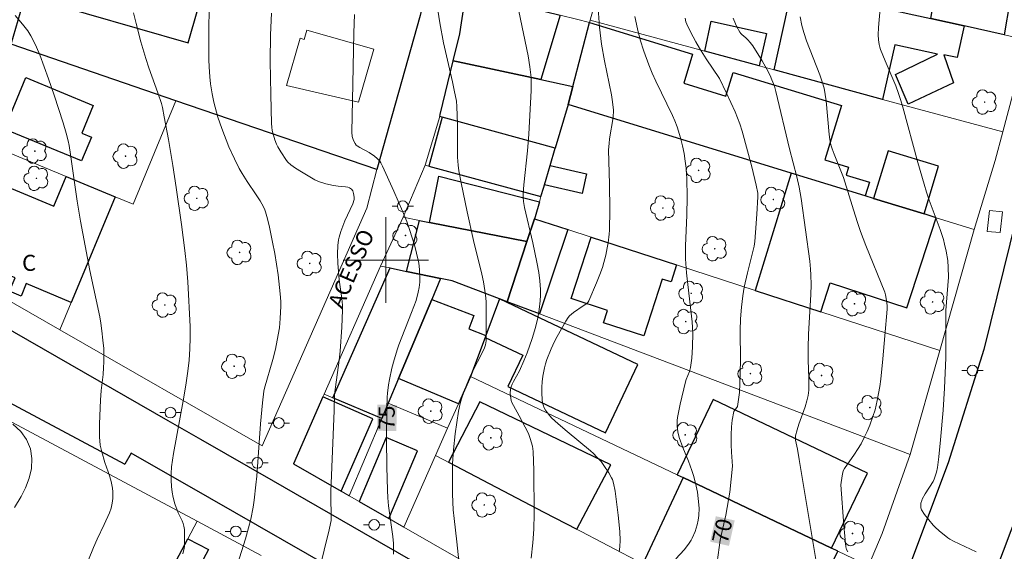
# Model space of a CAD drawing. Units: metres. Extents: x 285515 to 286031, y 1676009 to 1676573.
# Drawn here: x 285566 to 285658, y 1676373 to 1676422 of the extents above; entities that cross this region are included whole.
import ezdxf
from ezdxf.enums import TextEntityAlignment as Align

# ---------------------------------------------------------------- set-up
doc = ezdxf.new("R2010")
doc.units = ezdxf.units.M
doc.header["$MEASUREMENT"] = 0
for name, color, linetype, lineweight, true_color in [('Arvores_Isoladas', 7, 'Continuous', 18, 0x00ff33), ('Curvas_Intermediarias', 7, 'Continuous', 9, 0x783c14), ('Curvas_Mestras', 7, 'Continuous', 20, 0x783c14), ('Topon_Curvas_Mestras', 7, 'Continuous', 9, 0x783c14)]:
    doc.layers.add(name, color=color, linetype=linetype, lineweight=lineweight, true_color=true_color)
for name, color, linetype, lineweight in [('Cerca', 8, 'Cerca', 20), ('Edificacoes', 7, 'Continuous', 30), ('Edificacoes_Vazios', 7, 'Continuous', 15), ('Malha_Coordenadas', 7, 'Continuous', 15), ('Muro_Grade', 8, 'Continuous', 20), ('Parada_Onibus', 231, 'Continuous', 18), ('Pavimentacao_Asfaltica_Mfio', 10, 'Continuous', 30), ('Poste', 7, 'Continuous', 9), ('Topon_Curvas_Mestras_Masc', 255, 'Continuous', 9), ('Topon_de_Vias', 7, 'Continuous', 9), ('Topon_Fundacao_Const_Ruinas', 7, 'Continuous', 9)]:
    doc.layers.add(name, color=color, linetype=linetype, lineweight=lineweight)
doc.styles.add('Arial', font='arial.ttf', dxfattribs={"height": 1.5})
doc.styles.get("Standard").update_dxf_attribs({"font": 'arial.ttf'})
doc.linetypes.add('Cerca', pattern='A,10,0,["X",Standard,S=1,R=0,X=0,Y=-0.5],0.1', length=10.1)

# ---------------------------------------------------------------- blocks, each defined once
blk = doc.blocks.new('Arvore')
at = {"layer": 'Arvores_Isoladas'}
blk.add_lwpolyline([(-0.718, 0.493, 0.872324), (-0.722, -0.551, 0.862983), (0.284, -0.827, 0.900105), (0.89, 0.029, 0.863155), (0.262, 0.861, 0.882486)], format="xyb", close=True, dxfattribs=at)
blk.add_circle((0, 0), 0.0286, dxfattribs=at)
blk = doc.blocks.new('Poste')
at = {"layer": 'Poste'}
for points in [[(-0.5, 0), (-1, 0)], [(0.5, 0), (1, 0)]]:
    blk.add_lwpolyline(points, dxfattribs=at)
blk.add_lwpolyline([(0, 0.5, 1), (0, -0.5, 1)], format="xyb", close=True, dxfattribs=at)

msp = doc.modelspace()

# ---------------------------------------------------------------- linework, layer by layer
at = {"layer": 'Cerca', "flags": 128}
for points in [[(285533.975, 1676373.072), (285542.091, 1676383.744), (285549.105, 1676393.337), (285582.357, 1676375.594)], [(285582.357, 1676375.594), (285588.34, 1676372.401)]]:
    msp.add_lwpolyline(points, dxfattribs=at)
at = {"layer": 'Curvas_Intermediarias', "flags": 128}
for points, elevation in [([(285583.475, 1676426.336), (285583.453, 1676418.705), (285583.468, 1676418.065), (285583.526, 1676417.108), (285583.598, 1676416.474), (285583.754, 1676415.529), (285583.918, 1676414.746), (285584.298, 1676413.356), (285584.654, 1676412.294), (285585.331, 1676410.565), (285585.836, 1676409.454), (285586.279, 1676408.564), (285586.568, 1676408.075), (285587.025, 1676407.355), (285587.888, 1676406.089), (285588.234, 1676405.547), (285588.545, 1676404.988), (285588.682, 1676404.7), (285588.757, 1676404.502), (285588.933, 1676403.84), (285589.105, 1676403.084), (285589.407, 1676401.686), (285589.617, 1676400.61), (285589.923, 1676398.625), (285590.121, 1676396.834), (285590.173, 1676396.117), (285590.177, 1676395.685), (285590.126, 1676394.532), (285590.04, 1676393.672), (285589.852, 1676392.53), (285589.676, 1676391.681), (285589.426, 1676390.7), (285588.658, 1676388.031), (285588.59, 1676387.749), (285588.471, 1676386.656), (285588.29, 1676384.696), (285587.931, 1676379.8), (285587.85, 1676379.004), (285587.674, 1676377.556), (285587.579, 1676376.906), (285587.36, 1676375.792), (285587.171, 1676374.983), (285586.889, 1676373.963), (285584.689, 1676367.042)], 77), ([(285619.822, 1676423.939), (285619.991, 1676421.768), (285620.175, 1676420.185), (285620.448, 1676418.615), (285621.113, 1676415.439), (285621.217, 1676414.774), (285621.292, 1676413.993), (285621.258, 1676413.325), (285620.928, 1676411.326), (285620.878, 1676410.891), (285620.835, 1676410.307), (285620.928, 1676407.077), (285620.958, 1676404.707), (285620.923, 1676402.778), (285620.896, 1676402.425), (285620.792, 1676401.607), (285620.719, 1676401.141), (285620.576, 1676400.449), (285620.398, 1676399.764), (285620.259, 1676399.314), (285620.02, 1676398.649), (285619.714, 1676397.879), (285618.99, 1676396.181), (285618.886, 1676396.032), (285618.802, 1676395.947), (285618.45, 1676395.725), (285617.555, 1676395.104), (285617.184, 1676394.778), (285617.054, 1676394.627), (285616.832, 1676394.289), (285616.026, 1676392.853), (285615.79, 1676392.394), (285615.465, 1676391.691), (285615.068, 1676390.712), (285614.94, 1676390.309), (285614.849, 1676389.917), (285614.699, 1676389.143), (285614.631, 1676388.623), (285614.597, 1676388.113), (285614.59, 1676387.6), (285614.623, 1676386.946), (285614.665, 1676386.656), (285614.737, 1676386.375), (285614.788, 1676386.242), (285614.932, 1676385.968), (285615.21, 1676385.587), (285615.508, 1676385.268), (285616.129, 1676384.692), (285616.972, 1676383.969), (285619.143, 1676382.17), (285619.42, 1676381.922), (285619.749, 1676381.594), (285620.129, 1676381.188), (285620.405, 1676380.82), (285620.862, 1676380.127), (285621.123, 1676379.644), (285621.19, 1676379.488), (285621.292, 1676379.161), (285621.445, 1676378.398), (285621.735, 1676376.175), (285621.839, 1676375.249), (285621.887, 1676374.619), (285621.909, 1676373.833), (285621.888, 1676373.206), (285621.84, 1676372.737)], 72), ([(285570.975, 1676369.002), (285572.66, 1676373.146), (285573.013, 1676373.936), (285573.663, 1676375.303), (285574.145, 1676376.379), (285574.3, 1676376.83), (285574.398, 1676377.278), (285574.458, 1676377.735), (285574.481, 1676378.193), (285574.476, 1676378.353), (285574.433, 1676378.674), (285574.3, 1676379.299), (285574.186, 1676379.735), (285574.038, 1676380.198), (285573.716, 1676381.075), (285573.432, 1676382.07), (285573.29, 1676382.699), (285573.222, 1676383.471), (285573.206, 1676383.99), (285573.216, 1676384.71), (285573.303, 1676386.91), (285573.377, 1676387.8), (285573.555, 1676389.322), (285573.606, 1676389.957), (285573.626, 1676390.465), (285573.631, 1676391.227), (285573.613, 1676391.725), (285573.543, 1676392.513), (285573.441, 1676393.388), (285573.342, 1676394.116), (285573.24, 1676394.694), (285572.311, 1676399.033), (285571.445, 1676403.626), (285571.129, 1676405.516), (285570.504, 1676409.871), (285570.379, 1676410.693), (285570.296, 1676411.136), (285570.116, 1676411.864), (285569.82, 1676412.832), (285568.971, 1676415.405), (285568.444, 1676416.938), (285567.623, 1676419.188), (285567.337, 1676419.906), (285566.995, 1676420.623), (285566.797, 1676420.965), (285566.504, 1676421.405), (285566.027, 1676422.039), (285565.331, 1676422.857)], 79), ([(285581.019, 1676372.556), (285581.145, 1676373.079), (285581.161, 1676373.208), (285581.174, 1676374.538), (285581.154, 1676374.834), (285581.109, 1676375.124), (285581.038, 1676375.382), (285580.939, 1676375.634), (285580.581, 1676376.377), (285580.476, 1676376.63), (285580.278, 1676377.223), (285580.115, 1676377.828), (285580.016, 1676378.328), (285579.954, 1676378.835), (285579.919, 1676379.448), (285579.915, 1676380.063), (285579.962, 1676380.681), (285580.133, 1676381.934), (285581.053, 1676386.85), (285581.297, 1676388.325), (285581.476, 1676389.62), (285581.592, 1676390.66), (285581.675, 1676391.702), (285581.706, 1676392.745), (285581.701, 1676393.79), (285581.482, 1676397.975), (285581.343, 1676399.527), (285581.195, 1676400.904), (285580.888, 1676403.31), (285580.395, 1676406.784), (285580.077, 1676408.846), (285579.66, 1676411.263), (285579.28, 1676413.371), (285579.106, 1676414.254), (285579.016, 1676414.616), (285578.69, 1676415.621), (285577.836, 1676417.964), (285577.55, 1676418.826), (285577.09, 1676420.394), (285576.647, 1676422.089), (285576.404, 1676423.085)], 78), ([(285593.781, 1676370.994), (285594.689, 1676374.8), (285594.84, 1676375.378), (285594.882, 1676375.67), (285594.887, 1676376.404), (285594.844, 1676377.51), (285594.842, 1676378.374), (285595.17, 1676385.93), (285595.211, 1676387.431), (285595.627, 1676390.645), (285595.721, 1676391.499), (285595.876, 1676393.728), (285595.947, 1676395.321), (285595.94, 1676395.795), (285595.899, 1676396.424), (285595.65, 1676398.147), (285595.51, 1676399.695), (285595.483, 1676400.578), (285595.509, 1676401.374), (285595.577, 1676401.897), (285595.633, 1676402.154), (285595.782, 1676402.663), (285596.17, 1676403.677), (285596.91, 1676405.267), (285597.027, 1676405.649), (285597.033, 1676405.881), (285596.989, 1676406.213), (285596.914, 1676406.472), (285596.783, 1676406.636), (285596.602, 1676406.762), (285596.442, 1676406.818), (285596.222, 1676406.85), (285595.551, 1676406.908), (285595.107, 1676406.967), (285594.393, 1676407.129), (285593.697, 1676407.353), (285593.361, 1676407.51), (285592.128, 1676408.231), (285591.552, 1676408.59), (285591.107, 1676408.911), (285590.85, 1676409.133), (285590.72, 1676409.291), (285590.187, 1676410.098), (285589.904, 1676410.572), (285589.781, 1676410.817), (285589.617, 1676411.229), (285589.384, 1676412.091), (285589.33, 1676412.427), (285589.312, 1676412.768), (285589.244, 1676415.477), (285589.196, 1676418.594), (285589.218, 1676421.032), (285589.297, 1676423.06)], 76), ([(285604.813, 1676423.747), (285605.041, 1676422.171), (285605.403, 1676420.301), (285606.233, 1676416.663), (285606.405, 1676415.868), (285606.6, 1676414.834), (285606.641, 1676414.354), (285606.693, 1676412.694), (285606.717, 1676410.821), (285606.702, 1676409.614), (285606.757, 1676408.853), (285606.819, 1676408.348), (285607.037, 1676407.201), (285607.609, 1676404.519), (285608.208, 1676401.829), (285608.986, 1676398.677), (285609.142, 1676397.958), (285609.275, 1676397.153), (285609.36, 1676396.479), (285609.38, 1676396.072), (285609.4, 1676394.208), (285609.4, 1676392.438), (285609.322, 1676392.091), (285609.191, 1676391.712), (285607.931, 1676389.207), (285607.598, 1676388.478), (285607.325, 1676387.757), (285607.075, 1676387.029), (285606.958, 1676386.6), (285606.805, 1676385.873), (285606.5, 1676383.754), (285606.335, 1676382.261), (285606.25, 1676380.977), (285606.228, 1676379.476), (285606.251, 1676378.142), (285606.314, 1676376.653), (285606.388, 1676375.856), (285606.655, 1676373.67), (285606.879, 1676371.303)], 74), ([(285613.586, 1676372.151), (285613.76, 1676373.577), (285613.85, 1676374.846), (285613.878, 1676376.276), (285613.846, 1676380.341), (285613.775, 1676382.128), (285613.709, 1676382.609), (285613.517, 1676383.317), (285613.382, 1676383.71), (285613.312, 1676383.868), (285612.473, 1676385.451), (285611.93, 1676386.397), (285611.817, 1676386.639), (285611.731, 1676386.888), (285611.684, 1676387.091), (285611.644, 1676387.519), (285611.676, 1676387.947), (285611.721, 1676388.15), (285611.811, 1676388.411), (285611.93, 1676388.664), (285612.493, 1676389.66), (285612.922, 1676390.57), (285613.221, 1676391.317), (285613.684, 1676392.657), (285613.999, 1676393.686), (285614.205, 1676394.597), (285614.343, 1676395.384), (285614.427, 1676396.182), (285614.454, 1676396.716), (285614.454, 1676397.248), (285614.403, 1676398.044), (285614.316, 1676398.838), (285614.126, 1676399.815), (285613.742, 1676401.616), (285612.986, 1676404.898), (285612.881, 1676405.462), (285612.839, 1676405.846), (285612.842, 1676406.231), (285612.911, 1676407.025), (285613.241, 1676410.199), (285613.368, 1676411.773), (285613.592, 1676415.848), (285613.602, 1676416.531), (285613.583, 1676417.043), (285613.485, 1676418.063), (285613.326, 1676419.078), (285612.457, 1676423.246)], 73), ([(285655.206, 1676372.736), (285653.113, 1676373.738), (285652.77, 1676373.922), (285652.555, 1676374.062), (285651.756, 1676374.694), (285651.376, 1676375.032), (285651.196, 1676375.217), (285650.396, 1676376.24), (285650.106, 1676376.668), (285650.032, 1676376.842), (285650.029, 1676377.026), (285650.059, 1676377.282), (285650.125, 1676377.532), (285650.173, 1676377.649), (285650.453, 1676378.148), (285651.209, 1676379.312), (285651.306, 1676379.518), (285651.496, 1676380.168), (285651.593, 1676380.609), (285651.721, 1676381.615), (285651.877, 1676383.188), (285652.124, 1676385.963), (285652.268, 1676388.022), (285652.37, 1676390.861), (285652.381, 1676394.299), (285652.398, 1676395.284), (285652.633, 1676398.413), (285652.614, 1676399.297), (285652.563, 1676399.957), (285652.418, 1676400.833), (285652.271, 1676401.483), (285652.153, 1676401.911), (285651.858, 1676402.866), (285650.837, 1676405.608), (285650.581, 1676406.345), (285650.344, 1676407.087), (285649.771, 1676409.117), (285648.365, 1676414.277), (285648.147, 1676415.01), (285647.965, 1676415.554), (285647.694, 1676416.269), (285646.711, 1676418.604), (285646.271, 1676419.688), (285646.199, 1676419.906), (285646.145, 1676420.13), (285646.093, 1676420.587), (285646.065, 1676421.05), (285646.075, 1676421.744), (285646.237, 1676423.52)], 67), ([(285623.285, 1676422.76), (285623.528, 1676421.596), (285623.793, 1676420.562), (285624.141, 1676419.522), (285624.611, 1676418.227), (285624.928, 1676417.464), (285625.271, 1676416.711), (285626.814, 1676413.508), (285627.036, 1676413.007), (285627.245, 1676412.442), (285627.552, 1676411.434), (285627.755, 1676410.682), (285627.902, 1676409.962), (285628.015, 1676409.236), (285628.079, 1676408.587), (285628.141, 1676407.595), (285628.19, 1676405.893), (285628.156, 1676404.189), (285628.017, 1676401.342), (285628.028, 1676400.109), (285628.119, 1676398.802), (285628.542, 1676395.303), (285628.647, 1676394.244), (285628.703, 1676393.181), (285628.692, 1676391.899), (285628.623, 1676390.827), (285628.497, 1676389.96), (285628.406, 1676389.575), (285628.106, 1676388.854), (285628.029, 1676388.63), (285627.541, 1676386.524), (285627.275, 1676385.277), (285627.251, 1676385.008), (285627.257, 1676384.477), (285627.312, 1676383.951), (285627.451, 1676383.426), (285627.796, 1676382.48), (285628.307, 1676381.196), (285628.629, 1676380.333), (285628.778, 1676379.868), (285628.965, 1676379.158), (285629.145, 1676378.317), (285629.232, 1676377.708), (285629.3, 1676376.814), (285629.277, 1676376.145), (285629.219, 1676375.7), (285629.13, 1676375.26), (285628.934, 1676374.623), (285628.665, 1676374.01), (285628.56, 1676373.815), (285628.322, 1676373.441), (285627.909, 1676372.915), (285627.127, 1676372.072)], 71), ([(285640.535, 1676370.168), (285638.675, 1676381.361), (285638.502, 1676382.333), (285638.328, 1676383.177), (285638.314, 1676383.385), (285638.334, 1676383.591), (285638.465, 1676384.136), (285638.633, 1676384.677), (285639.216, 1676386.296), (285639.389, 1676386.84), (285639.496, 1676387.34), (285639.56, 1676387.849), (285639.576, 1676388.104), (285639.562, 1676388.958), (285639.495, 1676390.657), (285639.495, 1676391.792), (285639.548, 1676393.064), (285639.768, 1676396.772), (285639.788, 1676397.691), (285639.77, 1676398.608), (285639.733, 1676399.157), (285639.652, 1676399.886), (285638.847, 1676405.75), (285638.66, 1676406.8), (285638.451, 1676407.79), (285637.747, 1676410.395), (285636.484, 1676415.762), (285636.343, 1676416.233), (285636.122, 1676416.85), (285635.952, 1676417.252), (285635.643, 1676417.838), (285635.192, 1676418.609), (285634.334, 1676420.008), (285634.094, 1676420.314), (285633.856, 1676420.583), (285633.661, 1676420.772), (285633.302, 1676421.062), (285633.197, 1676421.168), (285633.109, 1676421.287), (285632.831, 1676421.796), (285632.708, 1676422.063), (285632.504, 1676422.611)], 69), ([(285638.746, 1676422.723), (285638.911, 1676421.914), (285639.088, 1676421.278), (285639.348, 1676420.492), (285640.591, 1676417.32), (285640.821, 1676416.653), (285640.988, 1676416.074), (285641.109, 1676415.485), (285641.19, 1676414.887), (285641.459, 1676411.733), (285641.517, 1676411.254), (285641.614, 1676410.763), (285641.737, 1676410.39), (285641.935, 1676409.882), (285642.822, 1676407.716), (285643.734, 1676404.679), (285644.115, 1676403.508), (285644.409, 1676402.679), (285644.912, 1676401.365), (285646.686, 1676396.992), (285646.754, 1676396.75), (285646.812, 1676396.421), (285646.886, 1676395.755), (285646.884, 1676395.419), (285646.683, 1676392.918), (285646.49, 1676390.787), (285646.289, 1676388.857), (285646.204, 1676388.196), (285646.099, 1676387.539), (285645.969, 1676386.886), (285645.766, 1676386.013), (285645.569, 1676385.37), (285645.284, 1676384.569), (285645.034, 1676383.981), (285644.754, 1676383.406), (285644.451, 1676382.844), (285644.124, 1676382.295), (285643.847, 1676381.87), (285642.914, 1676380.523), (285642.794, 1676380.31), (285642.676, 1676379.842), (285642.546, 1676379), (285642.843, 1676375.201), (285643.019, 1676373.212), (285643.102, 1676372.969), (285643.207, 1676372.749)], 68)]:
    msp.add_lwpolyline(points, dxfattribs=dict(at, elevation=elevation))
at = {"layer": 'Curvas_Mestras', "flags": 128}
for points, elevation in [([(285600.724, 1676372.51), (285600.734, 1676373.177), (285600.718, 1676373.511), (285600.643, 1676374.178), (285600.251, 1676377.043), (285600.184, 1676377.776), (285600.144, 1676378.511), (285600.094, 1676380.689), (285600.062, 1676383.274), (285600.088, 1676386.145), (285600.118, 1676387.192), (285600.147, 1676387.578), (285600.251, 1676388.344), (285600.346, 1676388.854), (285600.571, 1676389.889), (285600.781, 1676390.669), (285601.092, 1676391.699), (285601.224, 1676392.081), (285602.408, 1676395.102), (285602.824, 1676396.222), (285603.027, 1676396.985), (285603.128, 1676397.452), (285603.185, 1676397.923), (285603.193, 1676398.217), (285603.143, 1676399.106), (285603.08, 1676399.696), (285603.033, 1676399.991), (285602.708, 1676401.285), (285602.224, 1676402.871), (285601.959, 1676403.6), (285601.569, 1676404.556), (285600.757, 1676406.427), (285599.702, 1676408.779), (285599.532, 1676409.091), (285599.432, 1676409.235), (285599.205, 1676409.486), (285598.944, 1676409.711), (285598.456, 1676410.048), (285597.568, 1676410.532), (285597.32, 1676410.675), (285597.238, 1676410.741), (285597.141, 1676410.882), (285596.991, 1676411.159), (285596.909, 1676411.35), (285596.86, 1676411.557), (285596.824, 1676411.949), (285596.906, 1676416.451), (285597.005, 1676421.218), (285597.08, 1676422.944)], 75), ([(285630.989, 1676371.78), (285631.279, 1676373.836), (285631.431, 1676374.549), (285631.818, 1676376.16), (285632.18, 1676378.31), (285632.414, 1676380.742), (285632.334, 1676382.042), (285632.301, 1676382.722), (285632.288, 1676383.665), (285632.335, 1676384.415), (285632.396, 1676385.054), (285632.552, 1676385.837), (285632.906, 1676386.305), (285633.071, 1676387.613), (285633.122, 1676388.457), (285633.159, 1676389.556), (285633.172, 1676390.572), (285633.143, 1676393.42), (285633.179, 1676394.504), (285633.258, 1676395.586), (285633.387, 1676396.661), (285633.528, 1676397.46), (285633.834, 1676398.818), (285634.355, 1676400.91), (285634.439, 1676401.308), (285634.505, 1676401.721), (285634.592, 1676402.578), (285634.708, 1676404.274), (285634.798, 1676405.917), (285634.782, 1676406.237), (285634.626, 1676406.997), (285634.222, 1676408.7), (285633.336, 1676412.035), (285633.115, 1676412.726), (285632.678, 1676413.855), (285631.868, 1676415.609), (285631.218, 1676416.963), (285629.961, 1676418.814), (285629.34, 1676419.79), (285628.997, 1676420.394), (285628.507, 1676421.314), (285628.147, 1676422.041), (285628.07, 1676422.255), (285628.013, 1676422.593)], 70), ([(285565.27, 1676376.879), (285565.882, 1676377.919), (285566.286, 1676378.712), (285566.645, 1676379.631), (285566.866, 1676380.532), (285566.894, 1676381.474), (285566.768, 1676382.368), (285566.404, 1676383.23), (285565.864, 1676383.984), (285565.101, 1676384.662)], 80)]:
    msp.add_lwpolyline(points, dxfattribs=dict(at, elevation=elevation))
at = {"layer": 'Edificacoes', "flags": 128}
for points in [[(285569.036, 1676432.179), (285575.895, 1676430.557), (285581.651, 1676429.195), (285602.7, 1676424.217), (285603.416, 1676424.047), (285603.486, 1676424.031), (285603.211, 1676422.849), (285599.146, 1676408.47), (285580.374, 1676414.893), (285564.95, 1676420.171), (285566.259, 1676424.696), (285567.209, 1676424.437), (285581.511, 1676420.302), (285582.419, 1676423.442), (285566.975, 1676427.84), (285568.056, 1676432.411)], [(285653.498, 1676431.127), (285658.836, 1676430.127), (285658.365, 1676427.39), (285658.907, 1676427.296), (285657.833, 1676421.048), (285654.107, 1676421.875), (285650.964, 1676422.573), (285652.469, 1676431.319)], [(285606.762, 1676418.511), (285606.302, 1676418.609), (285606.911, 1676421.142), (285607.522, 1676425.072), (285616.322, 1676422.874), (285614.497, 1676416.86)], [(285649.397, 1676422.922), (285650.964, 1676422.573), (285654.107, 1676421.875), (285653.449, 1676418.914), (285652.201, 1676419.191), (285653.109, 1676416.546), (285648.846, 1676414.567), (285647.676, 1676417.332), (285651.614, 1676419.225), (285647.603, 1676420.116), (285646.47, 1676415.014), (285636.311, 1676417.764), (285638.018, 1676425.449)], [(285644.837, 1676405.995), (285637.923, 1676408.117), (285617.048, 1676414.522), (285617.493, 1676416.221), (285619.057, 1676422.191), (285628.699, 1676419.232), (285627.865, 1676416.513), (285631.816, 1676415.301), (285632.501, 1676417.535), (285642.622, 1676414.43), (285641.065, 1676409.356), (285643.271, 1676408.679), (285643.045, 1676407.941), (285645.228, 1676407.271)], [(285629.825, 1676419.52), (285630.446, 1676422.317), (285635.598, 1676421.173), (285634.924, 1676418.139)], [(285606.762, 1676418.511), (285614.497, 1676416.86), (285617.493, 1676416.221), (285617.048, 1676414.522), (285615.846, 1676410.451), (285605.283, 1676413.343), (285605.04, 1676413.41), (285605.099, 1676413.608), (285606.302, 1676418.609)], [(285566.338, 1676417.06), (285572.626, 1676414.454), (285571.554, 1676411.867), (285572.459, 1676411.492), (285571.535, 1676409.263), (285564.342, 1676412.244)], [(285614.842, 1676407.044), (285615.37, 1676408.835), (285615.846, 1676410.451), (285605.283, 1676413.343), (285604.028, 1676408.761), (285614.515, 1676405.935), (285614.768, 1676406.796)], [(285650.342, 1676404.306), (285651.711, 1676408.769), (285646.981, 1676410.22), (285645.611, 1676405.758)], [(285615.37, 1676408.835), (285618.778, 1676408.056), (285618.367, 1676406.218), (285614.842, 1676407.044)], [(285570.659, 1676396.244), (285570.578, 1676396.05), (285566.363, 1676397.798), (285565.88, 1676396.632), (285564.802, 1676397.079), (285565.326, 1676398.343), (285559.221, 1676400.873), (285562.122, 1676407.871), (285568.949, 1676405.041), (285570.098, 1676407.814), (285574.669, 1676405.919)], [(285604.085, 1676403.517), (285604.974, 1676407.826), (285614.368, 1676405.438), (285613.955, 1676404.038), (285613.898, 1676403.864), (285613.203, 1676401.735)], [(285644.837, 1676405.995), (285637.923, 1676408.117), (285634.558, 1676397.153), (285640.682, 1676395.165), (285641.563, 1676397.878), (285648.745, 1676395.545), (285651.477, 1676403.958), (285650.342, 1676404.306), (285645.611, 1676405.758)], [(285604.085, 1676403.517), (285613.203, 1676401.735), (285611.366, 1676396.111), (285610.64, 1676396.385), (285606.192, 1676398.069), (285605.12, 1676398.289), (285601.924, 1676398.945), (285603.164, 1676403.697)], [(285614.389, 1676394.966), (285611.366, 1676396.111), (285613.203, 1676401.735), (285613.898, 1676403.864), (285617.018, 1676402.85)], [(285627.202, 1676399.543), (285626.686, 1676397.953), (285625.858, 1676398.222), (285624.135, 1676392.918), (285620.348, 1676394.148), (285620.723, 1676395.303), (285617.333, 1676396.405), (285619.197, 1676402.143)], [(285601.924, 1676398.945), (285605.12, 1676398.289), (285604.29, 1676396.31), (285601.191, 1676388.924), (285600.226, 1676386.623), (285599.633, 1676385.211), (285595.046, 1676387.136), (285600.392, 1676399.259)], [(285609.286, 1676392.776), (285607.92, 1676389.136), (285606.785, 1676386.577), (285601.191, 1676388.924), (285604.29, 1676396.31), (285608.242, 1676394.827), (285607.766, 1676393.56), (285609.356, 1676392.964)], [(285609.286, 1676392.776), (285612.801, 1676391.106), (285611.412, 1676388.184), (285620.544, 1676383.843), (285623.582, 1676390.234), (285611.346, 1676396.05), (285610.64, 1676396.385), (285609.356, 1676392.964)], [(285591.359, 1676380.959), (285595.809, 1676378.41), (285598.784, 1676385.154), (285594.116, 1676387.213)], [(285627.816, 1676379.679), (285641.701, 1676373.079), (285645.04, 1676380.103), (285630.606, 1676386.964), (285627.267, 1676379.94)], [(285608.803, 1676386.765), (285605.856, 1676381.106), (285614.778, 1676376.456), (285617.872, 1676374.844), (285621.038, 1676380.862)], [(285600.284, 1676375.846), (285602.957, 1676382.172), (285600.023, 1676383.412), (285597.5, 1676377.441)], [(285641.701, 1676373.079), (285627.816, 1676379.679), (285624.039, 1676371.629), (285624.926, 1676371.167), (285626.486, 1676370.354), (285638.156, 1676364.272), (285641.387, 1676362.588), (285642.815, 1676365.925), (285639.7, 1676367.406), (285642.268, 1676372.81)], [(285581.904, 1676360.282), (285575.914, 1676363.464), (285581.493, 1676373.968), (285583.413, 1676372.949), (285582.678, 1676371.566), (285586.749, 1676369.404)]]:
    msp.add_lwpolyline(points, close=True, dxfattribs=at)
at = {"layer": 'Edificacoes_Vazios', "flags": 128}
msp.add_lwpolyline([(285597.46, 1676414.747), (285598.864, 1676419.713), (285592.602, 1676421.496), (285592.351, 1676420.614), (285591.982, 1676420.719), (285590.711, 1676416.323)], close=True, dxfattribs=at)
at = {"layer": 'Malha_Coordenadas', "flags": 128}
for points in [[(285600, 1676404), (285600, 1676396)], [(285604, 1676400), (285596, 1676400)]]:
    msp.add_lwpolyline(points, dxfattribs=at)
at = {"layer": 'Muro_Grade', "flags": 128}
for points in [[(285619.116, 1676422.419), (285619.839, 1676425.038), (285619.878, 1676425.178), (285620.563, 1676429.325)], [(285659.705, 1676420.632), (285657.833, 1676421.048), (285654.107, 1676421.875), (285650.964, 1676422.573), (285649.397, 1676422.922), (285638.018, 1676425.449), (285637.233, 1676425.623), (285629.191, 1676427.413), (285620.563, 1676429.325)], [(285606.302, 1676418.609), (285606.911, 1676421.142), (285607.522, 1676425.072)], [(285607.522, 1676425.072), (285616.322, 1676422.874), (285617.836, 1676422.496), (285619.057, 1676422.191)], [(285603.486, 1676424.031), (285603.211, 1676422.849), (285599.146, 1676408.47)], [(285619.057, 1676422.191), (285617.493, 1676416.221)], [(285619.116, 1676422.419), (285619.057, 1676422.191)], [(285619.116, 1676422.419), (285629.825, 1676419.52), (285634.924, 1676418.139), (285636.311, 1676417.764), (285646.47, 1676415.014), (285657.706, 1676411.972)], [(285562.04, 1676421.167), (285564.95, 1676420.171), (285580.374, 1676414.893)], [(285659.705, 1676420.632), (285659.183, 1676417.498), (285657.706, 1676411.972)], [(285605.04, 1676413.41), (285605.099, 1676413.608), (285606.302, 1676418.609)], [(285617.493, 1676416.221), (285614.497, 1676416.86), (285606.762, 1676418.511), (285606.302, 1676418.609)], [(285617.493, 1676416.221), (285617.048, 1676414.522)], [(285574.669, 1676405.919), (285576.363, 1676405.217), (285580.374, 1676414.893)], [(285580.374, 1676414.893), (285599.146, 1676408.47)], [(285615.846, 1676410.451), (285617.048, 1676414.522)], [(285617.048, 1676414.522), (285637.923, 1676408.117), (285644.837, 1676405.995), (285645.611, 1676405.758), (285650.342, 1676404.306), (285651.477, 1676403.958), (285655.018, 1676402.871)], [(285605.04, 1676413.41), (285603.689, 1676408.853)], [(285605.04, 1676413.41), (285605.283, 1676413.343), (285615.846, 1676410.451)], [(285569.511, 1676393.476), (285553.78, 1676402.488), (285558.298, 1676412.705)], [(285558.298, 1676412.705), (285570.098, 1676407.814), (285574.669, 1676405.919)], [(285657.706, 1676411.972), (285656.997, 1676409.318), (285655.018, 1676402.871)], [(285614.515, 1676405.935), (285614.768, 1676406.796), (285614.842, 1676407.044), (285615.37, 1676408.835), (285615.846, 1676410.451)], [(285599.146, 1676408.47), (285598.214, 1676404.85), (285588.421, 1676382.642), (285569.511, 1676393.476)], [(285603.689, 1676408.853), (285601.623, 1676403.998)], [(285614.515, 1676405.935), (285604.028, 1676408.761), (285603.689, 1676408.853)], [(285574.669, 1676405.919), (285570.659, 1676396.244), (285570.578, 1676396.05), (285569.511, 1676393.476)], [(285613.898, 1676403.864), (285613.955, 1676404.038), (285614.368, 1676405.438), (285614.515, 1676405.935)], [(285601.623, 1676403.998), (285599.508, 1676399.44)], [(285613.203, 1676401.735), (285604.085, 1676403.517), (285603.164, 1676403.697), (285601.623, 1676403.998)], [(285613.898, 1676403.864), (285613.203, 1676401.735)], [(285651.808, 1676391.551), (285640.682, 1676395.165), (285634.558, 1676397.153), (285627.202, 1676399.543), (285619.197, 1676402.143), (285617.018, 1676402.85), (285613.898, 1676403.864)], [(285651.808, 1676391.551), (285655.018, 1676402.871)], [(285613.203, 1676401.735), (285611.366, 1676396.111)], [(285594.233, 1676387.477), (285599.508, 1676399.44)], [(285599.508, 1676399.44), (285600.392, 1676399.259), (285601.924, 1676398.945), (285605.12, 1676398.289)], [(285600.226, 1676386.623), (285601.191, 1676388.924), (285604.29, 1676396.31), (285605.12, 1676398.289)], [(285610.64, 1676396.385), (285606.192, 1676398.069), (285605.12, 1676398.289)], [(285607.92, 1676389.136), (285609.286, 1676392.776), (285609.356, 1676392.964), (285610.64, 1676396.385)], [(285611.366, 1676396.111), (285610.64, 1676396.385)], [(285611.366, 1676396.111), (285611.346, 1676396.05)], [(285611.366, 1676396.111), (285614.389, 1676394.966), (285649.056, 1676381.841)], [(285649.056, 1676381.841), (285651.808, 1676391.551)], [(285605.773, 1676384.296), (285606.785, 1676386.577), (285607.92, 1676389.136)], [(285645.157, 1676371.436), (285642.268, 1676372.81), (285641.701, 1676373.079), (285627.816, 1676379.679), (285627.267, 1676379.94), (285607.92, 1676389.136)], [(285594.233, 1676387.477), (285594.116, 1676387.213), (285591.359, 1676380.959), (285595.809, 1676378.41), (285596.575, 1676377.971)], [(285594.233, 1676387.477), (285595.046, 1676387.136), (285599.633, 1676385.211)], [(285600.226, 1676386.623), (285599.633, 1676385.211)], [(285600.226, 1676386.623), (285605.773, 1676384.296)], [(285596.575, 1676377.971), (285599.633, 1676385.211)], [(285604.64, 1676381.74), (285605.773, 1676384.296)], [(285601.674, 1676375.05), (285604.64, 1676381.74)], [(285604.64, 1676381.74), (285612.233, 1676377.783), (285617.611, 1676374.98), (285624.039, 1676371.629), (285624.926, 1676371.167), (285626.486, 1676370.354), (285638.156, 1676364.272), (285641.387, 1676362.588)], [(285645.157, 1676371.436), (285646.433, 1676374.439), (285649.056, 1676381.841)], [(285601.674, 1676375.05), (285600.284, 1676375.846), (285597.5, 1676377.441), (285596.575, 1676377.971)], [(285582.357, 1676375.594), (285581.493, 1676373.968), (285575.914, 1676363.464), (285566.605, 1676345.936)], [(285636.369, 1676355.173), (285623.551, 1676362.517), (285620.346, 1676364.353), (285619.585, 1676364.789), (285601.674, 1676375.05)]]:
    msp.add_lwpolyline(points, dxfattribs=at)
at = {"layer": 'Parada_Onibus', "flags": 128}
msp.add_lwpolyline([(285656.474, 1676404.618), (285656.25, 1676402.661), (285657.472, 1676402.577), (285657.677, 1676404.491)], close=True, dxfattribs=at)
at = {"layer": 'Pavimentacao_Asfaltica_Mfio', "flags": 128}
for points in [[(285660.21, 1676408.919), (285655.941, 1676391.642), (285652.61, 1676381.057), (285647.58, 1676367.683)], [(285579.644, 1676384.99), (285565.274, 1676393.222), (285557.458, 1676397.7), (285548.947, 1676402.576)], [(285666.003, 1676400.25), (285663.356, 1676389.538), (285659.885, 1676378.505), (285652.638, 1676359.259)], [(285561.48, 1676388.433), (285575.599, 1676380.935)], [(285634.202, 1676353.681), (285631.967, 1676354.963), (285619.987, 1676361.838), (285610.331, 1676367.379), (285597.955, 1676374.482), (285589.508, 1676379.329), (285582.711, 1676383.229), (285579.644, 1676384.99)], [(285608.598, 1676363.409), (285583.541, 1676377.764), (285576.194, 1676381.973), (285575.599, 1676380.935)]]:
    msp.add_lwpolyline(points, dxfattribs=at)
at = {"layer": 'Topon_Curvas_Mestras_Masc'}
for points in [[(285600.993, 1676384.031, 75), (285601.018, 1676386.466, 75), (285599.187, 1676384.05, 75), (285599.212, 1676386.485, 75)], [(285632.1, 1676373.294, 70), (285632.633, 1676375.67, 70), (285630.338, 1676373.689, 70), (285630.871, 1676376.065, 70)]]:
    msp.add_solid(points, dxfattribs=at)

# ---------------------------------------------------------------- block references
at = {"layer": 'Arvores_Isoladas'}
for p in [(285656.015, 1676414.761), (285567.172, 1676410.181), (285575.656, 1676409.707), (285629.26, 1676408.379), (285567.315, 1676407.638), (285582.314, 1676405.77), (285636.248, 1676405.663), (285625.92, 1676404.865), (285601.843, 1676402.307), (285586.319, 1676400.714), (285630.767, 1676401.058), (285592.886, 1676399.691), (285628.57, 1676396.89), (285643.842, 1676395.923), (285651.146, 1676396.085), (285579.326, 1676395.801), (285628.056, 1676394.255), (285585.818, 1676390.079), (285634.1, 1676389.394), (285640.763, 1676389.216), (285604.201, 1676385.883), (285645.271, 1676386.214), (285609.826, 1676383.388), (285628.013, 1676383.671), (285609.211, 1676377.118), (285643.652, 1676374.452)]:
    msp.add_blockref('Arvore', p, dxfattribs=at)
at = {"layer": 'Poste'}
for p in [(285601.585, 1676405.031), (285654.874, 1676389.68), (285579.853, 1676385.744), (285589.996, 1676384.775), (285587.981, 1676381.048), (285585.968, 1676374.647), (285598.914, 1676375.258)]:
    msp.add_blockref('Poste', p, dxfattribs=at)

# ---------------------------------------------------------------- texts
at = {"layer": 'Topon_Curvas_Mestras', "style": 'Arial'}
for s, rotation, p in [('75', 89.42081, (285600.08, 1676385.269, 75)), ('70', 77.35942, (285631.466, 1676374.695, 70))]:
    msp.add_text(s, height=1.5, rotation=rotation, dxfattribs=at).set_placement(p, align=Align.MIDDLE_CENTER)
at = {"layer": 'Topon_de_Vias', "style": 'Arial'}
msp.add_text('ACESSO', height=1.5, rotation=66.76671, dxfattribs=at).set_placement((285596.36, 1676395.175), align=Align.BOTTOM_LEFT)
at = {"layer": 'Topon_Fundacao_Const_Ruinas', "style": 'Arial'}
msp.add_text('C', height=1.5, dxfattribs=at).set_placement((285566.632, 1676399.742), align=Align.MIDDLE_CENTER)

doc.saveas('drawing.dxf')
